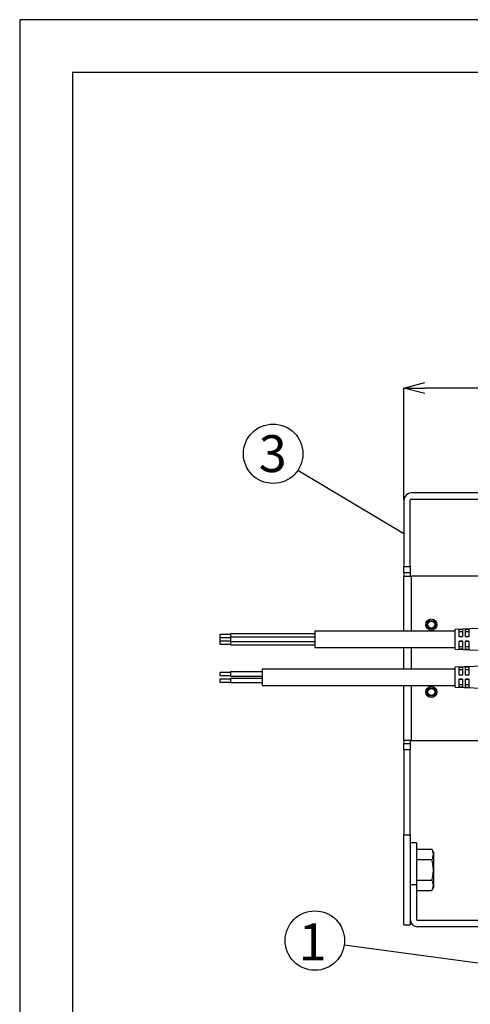
# Model space of a CAD drawing. Extents: x 25 to 435, y 25 to 312.
# Drawn here: x 25 to 68, y 219 to 312 of the extents above; entities that cross this region are included whole.
import ezdxf

# ---------------------------------------------------------------- set-up
doc = ezdxf.new("R2010")
doc.units = 0
doc.header["$LTSCALE"] = 5
doc.header["$PDSIZE"] = -1
doc.linetypes.add('SLD-実線', pattern=[0])
doc.layers.get('0').update_dxf_attribs({"linetype": 'CONTINUOUS'})
doc.layers.get('DEFPOINTS').update_dxf_attribs({"linetype": 'CONTINUOUS'})
for name, color, linetype in [('入力TEXT', 7, 'SLD-実線'), ('図枠', 7, 'SLD-実線'), ('寸法', 7, 'SLD-実線')]:
    doc.layers.add(name, color=color, linetype=linetype)
doc.styles.add('SLDTEXTSTYLE0', font='MS UI Gothic.ttf', dxfattribs={"bigfont": 'bigfont'})
doc.styles.add('SLDTEXTSTYLE1', font='MS UI Gothic.ttf')
doc.dimstyles.new('承認図5', dxfattribs={"dimtxt": 2.5, "dimasz": 2, "dimexe": 0, "dimexo": 0.0625, "dimgap": 0.5, "dimtad": 1, "dimdec": 0, "dimlfac": 5, "dimrnd": 1e-09, "dimzin": 12, "dimtxsty": 'SLDTEXTSTYLE1', "dimblk1": 'OPEN30', "dimblk2": 'OPEN30', "dimsah": 1, "dimcen": 0.1, "dimclrd": 256, "dimclre": 256, "dimclrt": 256, "dimazin": 3, "dimtfac": 1, "dimtdec": 0, "dimtmove": 0, "dimatfit": 3, "dimtolj": 1, "dimtzin": 12})

# ---------------------------------------------------------------- blocks, each defined once
blk = doc.blocks.new('_OPEN30')
at = {"color": 0, "linetype": 'BYBLOCK'}
for p, q in [((-1, 0.267949), (0, 0)), ((0, 0), (-1, -0.267949)), ((0, 0), (-1, 0))]:
    blk.add_line(p, q, dxfattribs=at)
blk = doc.blocks.new('*D69')
at = {"layer": 'DEFPOINTS', "color": 0}
for p in [(61.447, 277.031), (61.447, 266.372), (128.447, 266.372)]:
    blk.add_point(p, dxfattribs=at)
at = {"layer": '寸法'}
for p, q in [((61.447, 266.434), (61.447, 277.031)), ((126.447, 277.031), (63.447, 277.031)), ((128.447, 266.434), (128.447, 277.031))]:
    blk.add_line(p, q, dxfattribs=at)
at = {"layer": '寸法', "xscale": 2, "yscale": 2, "zscale": 2, "rotation": 180}
blk.add_blockref('_OPEN30', (61.447, 277.031), dxfattribs=at)
at = {"layer": '寸法', "xscale": 2, "yscale": 2, "zscale": 2}
blk.add_blockref('_OPEN30', (128.447, 277.031), dxfattribs=at)
at = {"layer": '寸法', "insert": (94.947, 280.031), "char_height": 2.5, "attachment_point": 2, "style": 'SLDTEXTSTYLE1'}
blk.add_mtext('\\A1;335', dxfattribs=at)

msp = doc.modelspace()

# ---------------------------------------------------------------- linework, layer by layer
for p, q in [((79.947, 267.072), (62.147, 267.072)), ((62.147, 266.472), (79.947, 266.472)), ((61.447, 266.372), (61.447, 260.072)), ((62.047, 260.072), (62.047, 266.372)), ((61.447, 260.072), (62.047, 260.072)), ((61.447, 259.472), (61.447, 260.072)), ((62.047, 260.072), (62.047, 259.472)), ((62.047, 259.472), (61.447, 259.472)), ((61.447, 259.472), (61.447, 259.172)), ((61.447, 259.172), (62.147, 259.172)), ((61.447, 253.952), (61.447, 259.172)), ((62.047, 259.472), (62.047, 259.172)), ((72.047, 259.172), (62.147, 259.172)), ((62.147, 259.172), (62.147, 253.952)), ((70.307, 254.272), (66.307, 254.112)), ((44.987, 253.621), (43.987, 253.621)), ((43.987, 253.621), (43.987, 253.341)), ((43.987, 253.341), (44.987, 253.341)), ((52.987, 253.681), (44.987, 253.681)), ((44.987, 253.681), (44.987, 253.378)), ((52.987, 253.378), (44.987, 253.378)), ((44.987, 253.378), (44.987, 252.978)), ((66.307, 253.952), (52.987, 253.952)), ((52.987, 253.952), (52.987, 252.392)), ((66.307, 252.232), (66.307, 254.112)), ((66.707, 254.112), (67.007, 254.124)), ((66.707, 253.397), (66.707, 254.112)), ((67.007, 253.87), (66.707, 253.87)), ((67.007, 253.397), (66.707, 253.397)), ((67.007, 254.124), (67.007, 253.397)), ((67.307, 254.136), (67.607, 254.148)), ((67.307, 253.397), (67.307, 254.136)), ((67.607, 253.87), (67.307, 253.87)), ((67.607, 253.398), (67.307, 253.397)), ((67.607, 254.148), (67.607, 253.398)), ((44.987, 253.318), (43.987, 253.318)), ((43.987, 253.318), (43.987, 253.038)), ((43.987, 253.038), (44.987, 253.038)), ((44.987, 252.99), (43.987, 252.99)), ((43.987, 252.99), (43.987, 252.71)), ((43.987, 252.71), (44.987, 252.71)), ((44.987, 252.978), (52.987, 252.978)), ((44.987, 252.978), (44.987, 252.65)), ((44.987, 252.65), (52.987, 252.65)), ((66.707, 252.997), (67.007, 252.997)), ((66.707, 252.243), (66.707, 252.997)), ((67.007, 252.99), (66.707, 252.99)), ((66.707, 252.485), (67.007, 252.485)), ((67.007, 252.997), (67.007, 252.23)), ((67.307, 252.997), (67.607, 252.998)), ((67.307, 252.218), (67.307, 252.997)), ((67.607, 252.99), (67.307, 252.99)), ((67.307, 252.485), (67.607, 252.485)), ((67.607, 252.998), (67.607, 252.206)), ((52.987, 252.392), (66.307, 252.392)), ((61.447, 250.352), (61.447, 252.392)), ((62.147, 252.392), (62.147, 250.352)), ((66.307, 252.232), (70.307, 252.072)), ((67.007, 252.23), (66.707, 252.243)), ((67.607, 252.206), (67.307, 252.218)), ((70.307, 250.672), (66.307, 250.512)), ((67.307, 250.533), (67.607, 250.546)), ((67.307, 249.783), (67.307, 250.533)), ((67.607, 250.546), (67.607, 249.783)), ((44.987, 250.027), (43.987, 250.027)), ((43.987, 250.027), (43.987, 249.747)), ((43.987, 249.747), (44.987, 249.747)), ((47.987, 250.087), (44.987, 250.087)), ((44.987, 250.087), (44.987, 249.687)), ((44.987, 249.687), (47.987, 249.687)), ((66.307, 250.352), (47.987, 250.352)), ((47.987, 250.352), (47.987, 248.792)), ((66.307, 248.632), (66.307, 250.512)), ((66.707, 250.509), (67.007, 250.521)), ((66.707, 249.783), (66.707, 250.509)), ((67.007, 250.267), (66.707, 250.267)), ((67.007, 249.783), (66.707, 249.783)), ((67.007, 250.521), (67.007, 249.783)), ((67.607, 250.267), (67.307, 250.267)), ((67.607, 249.783), (67.307, 249.783)), ((44.987, 249.396), (43.987, 249.396)), ((43.987, 249.396), (43.987, 249.116)), ((43.987, 249.116), (44.987, 249.116)), ((47.987, 249.456), (44.987, 249.456)), ((44.987, 249.456), (44.987, 249.056)), ((44.987, 249.056), (47.987, 249.056)), ((47.987, 248.792), (66.307, 248.792)), ((61.447, 243.572), (61.447, 248.792)), ((62.147, 248.792), (62.147, 243.572)), ((66.707, 249.383), (67.007, 249.383)), ((66.707, 248.639), (66.707, 249.383)), ((67.007, 249.38), (66.707, 249.38)), ((66.707, 248.881), (67.007, 248.881)), ((67.007, 249.383), (67.007, 248.627)), ((67.307, 249.383), (67.607, 249.383)), ((67.307, 248.615), (67.307, 249.383)), ((67.607, 249.38), (67.307, 249.38)), ((67.307, 248.881), (67.607, 248.881)), ((67.607, 249.383), (67.607, 248.603)), ((66.307, 248.632), (70.307, 248.472)), ((67.007, 248.627), (66.707, 248.639)), ((67.607, 248.603), (67.307, 248.615)), ((62.147, 243.572), (61.447, 243.572)), ((61.447, 243.572), (61.447, 243.272)), ((61.447, 243.272), (62.047, 243.272)), ((61.447, 242.672), (61.447, 243.272)), ((62.047, 243.572), (62.047, 243.272)), ((62.047, 243.272), (62.047, 242.672)), ((62.147, 243.572), (72.047, 243.572)), ((62.047, 242.672), (61.447, 242.672)), ((61.447, 242.672), (61.447, 234.594)), ((62.047, 234.594), (62.047, 242.672)), ((61.447, 234.594), (62.047, 234.594)), ((61.447, 226.072), (61.447, 234.594)), ((62.047, 234.594), (62.047, 227.949)), ((62.647, 233.859), (62.047, 233.859)), ((62.647, 233.859), (62.047, 233.859)), ((62.647, 233.859), (62.647, 229.872)), ((62.647, 233.859), (62.647, 233.859)), ((62.647, 233.235), (64.095, 233.235)), ((64.247, 232.972), (64.095, 233.235)), ((64.247, 232.972), (64.247, 232.744)), ((62.647, 232.253), (64.095, 232.253)), ((64.247, 232.744), (64.247, 231.272)), ((64.247, 231.272), (64.247, 229.8)), ((62.647, 230.29), (64.095, 230.29)), ((62.647, 229.872), (62.047, 229.872)), ((62.647, 229.872), (62.647, 226.572)), ((62.647, 229.309), (64.095, 229.309)), ((64.095, 229.309), (64.247, 229.572)), ((64.247, 229.8), (64.247, 229.572)), ((62.047, 227.949), (62.047, 226.572)), ((62.047, 226.572), (62.047, 226.072)), ((89.343, 226.472), (62.747, 226.472)), ((61.447, 226.072), (62.047, 226.072)), ((89.343, 225.872), (62.747, 225.872))]:
    msp.add_line(p, q)
for centre, radius in [((64.047, 254.572), 0.53), ((64.047, 254.572), 0.4), ((64.047, 254.572), 0.33), ((64.047, 248.172), 0.53), ((64.047, 248.172), 0.4), ((64.047, 248.172), 0.33)]:
    msp.add_circle(centre, radius)
for centre, radius, start, end in [((62.147, 266.372), 0.7, 90, 180), ((62.147, 266.372), 0.1, 90, 180), ((62.747, 226.572), 0.7, 180, 270), ((62.747, 226.572), 0.1, 180, 270)]:
    msp.add_arc(centre, radius, start, end)
for points, knots in [([(64.247, 232.744), (64.247, 232.786), (64.243, 232.827), (64.229, 232.91), (64.219, 232.951), (64.179, 233.074), (64.141, 233.155), (64.095, 233.235)], [0, 0, 0, 0, 0.25, 0.25, 0.5, 0.5, 1, 1, 1, 1]), ([(64.095, 232.253), (64.141, 232.334), (64.179, 232.414), (64.232, 232.578), (64.247, 232.66), (64.247, 232.744)], [0, 0, 0, 0, 0.5, 0.5, 1, 1, 1, 1]), ([(64.247, 231.272), (64.247, 231.438), (64.232, 231.606), (64.179, 231.934), (64.141, 232.095), (64.095, 232.253)], [0, 0, 0, 0, 0.5, 0.5, 1, 1, 1, 1]), ([(64.095, 230.29), (64.141, 230.45), (64.18, 230.613), (64.232, 230.941), (64.247, 231.106), (64.247, 231.272)], [0, 0, 0, 0, 0.5, 0.5, 1, 1, 1, 1]), ([(64.247, 229.8), (64.247, 229.841), (64.243, 229.883), (64.229, 229.966), (64.219, 230.007), (64.179, 230.129), (64.141, 230.21), (64.095, 230.29)], [0, 0, 0, 0, 0.25, 0.25, 0.5, 0.5, 1, 1, 1, 1]), ([(64.095, 229.309), (64.141, 229.389), (64.179, 229.47), (64.232, 229.633), (64.247, 229.716), (64.247, 229.8)], [0, 0, 0, 0, 0.5, 0.5, 1, 1, 1, 1])]:
    msp.add_open_spline(points, degree=3, knots=knots)
at = {"layer": '入力TEXT'}
for p, q in [((61.447, 263.191), (51.379, 269.214)), ((71.373, 222.042), (55.785, 224.119))]:
    msp.add_line(p, q, dxfattribs=at)
for centre in [(49.039, 270.788), (53.002, 224.569)]:
    msp.add_circle(centre, 2.82, dxfattribs=at)
at = {"layer": '図枠'}
for p, q in [((435, 312), (25, 312)), ((25, 312), (25, 25)), ((430, 307), (30, 307)), ((30, 307), (30, 30))]:
    msp.add_line(p, q, dxfattribs=at)

# ---------------------------------------------------------------- texts
at = {"layer": '入力TEXT', "char_height": 3.5, "attachment_point": 2, "style": 'SLDTEXTSTYLE0'}
for s, insert in [('3', (49.005, 272.552)), ('1', (52.784, 226.192))]:
    msp.add_mtext(s, dxfattribs=dict(at, insert=insert))

# ---------------------------------------------------------------- dimensions: what is measured, and where the dimension line sits
at = {"layer": '寸法'}
dim = msp.add_linear_dim(base=(61.447, 277.031), p1=(128.447, 266.372), p2=(61.447, 266.372), dimstyle='承認図5', override={"dimscale": 1, "dimtix": 0, "dimtofl": 1, "dimtmove": 0, "dimatfit": 3}, dxfattribs=at)
dim.commit()
dim.dimension.update_dxf_attribs({"geometry": '*D69', "text_midpoint": (94.947, 277.031), "dimtype": 128})

doc.saveas('drawing.dxf')
